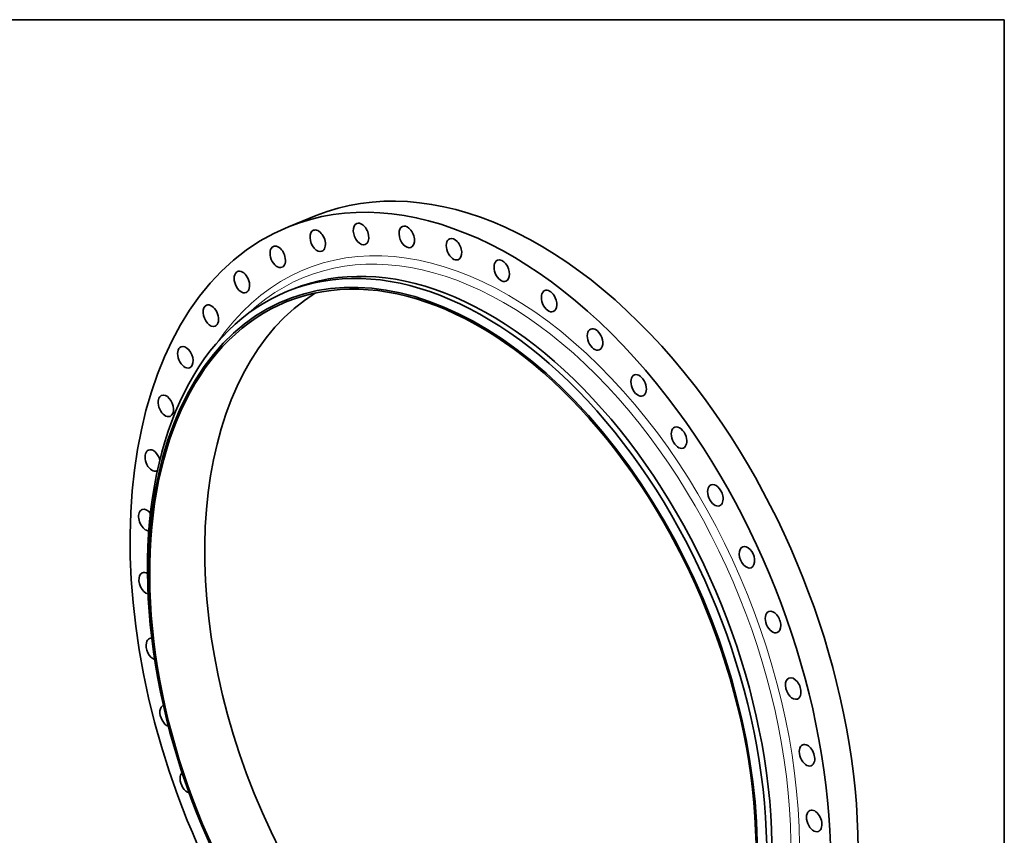
# Model space of a CAD drawing. Extents: x 0 to 10.8, y 0 to 8.3.
# Drawn here: x 6 to 10.8, y 4.3 to 8.3 of the extents above; entities that cross this region are included whole.
import ezdxf

# ---------------------------------------------------------------- set-up
doc = ezdxf.new("R2010")
doc.units = 0
doc.header["$MEASUREMENT"] = 0
doc.layers.get('0').update_dxf_attribs({"lineweight": 13})
doc.layers.add('1', color=7, linetype='Continuous', lineweight=13)

msp = doc.modelspace()

# ---------------------------------------------------------------- linework, layer by layer
at = {"color": 7, "lineweight": 35, "ltscale": 0.003597}
msp.add_line((7.2801, 7.2462), (7.4135, 7.3), dxfattribs=at)
at = {"color": 7, "lineweight": 35, "ltscale": 0.000679707}
msp.add_line((7.2749, 6.9335), (7.3001, 6.9437), dxfattribs=at)
at = {"color": 7, "lineweight": 35, "ltscale": 0.03937}
for centre, major_axis, start_param, end_param in [((8.3434, 4.9952), (0.9298, -2.3048), 1.998424, 3.141619), ((8.2099, 4.9414), (0.9298, -2.3048), 1.998424, 3.141619), ((7.6311, 7.2107), (0.0205, -0.0508), 3.141633, 6.283226), ((7.6311, 7.2107), (0.0205, -0.0508), 2.426823, 3.141633), ((7.6311, 7.2107), (0.0205, -0.0508), 0.000041, 2.426823), ((8.0765, 4.8876), (0.8084, -2.0039), 5.140017, 11.423202), ((8.2099, 4.9414), (0.9298, -2.3048), 3.141619, 6.283211), ((8.097, 4.8958), (0.822, -2.0377), 0.000026, 3.141619), ((8.1222, 4.906), (0.822, -2.0377), 0.000026, 3.141619), ((7.4212, 7.1782), (0.0205, -0.0508), 3.141633, 6.283226), ((7.4212, 7.1782), (0.0205, -0.0508), 2.569623, 3.141633), ((7.4212, 7.1782), (0.0205, -0.0508), 0.00004, 2.569623), ((7.8528, 7.1969), (0.0205, -0.0508), 3.14167, 6.283263), ((7.8528, 7.1969), (0.0205, -0.0508), 2.284024, 3.14167), ((7.8528, 7.1969), (0.0205, -0.0508), 0.000078, 2.284024), ((8.0818, 7.1373), (0.0205, -0.0508), 3.141681, 6.283273), ((8.0818, 7.1373), (0.0205, -0.0508), 2.141224, 3.141681), ((8.0818, 7.1373), (0.0205, -0.0508), 0.000088, 2.141224), ((7.2273, 7.1002), (0.0205, -0.0508), 3.141713, 6.283305), ((7.2273, 7.1002), (0.0205, -0.0508), 2.712423, 3.141713), ((7.2273, 7.1002), (0.0205, -0.0508), 0.00012, 2.712423), ((8.0765, 4.8876), (0.805, -1.9954), 0.000026, 3.141619), ((8.3134, 7.033), (0.0205, -0.0508), 3.141619, 6.283211), ((8.3134, 7.033), (0.0205, -0.0508), 1.998424, 3.141619), ((8.3134, 7.033), (0.0205, -0.0508), 0.000026, 1.998424), ((7.0534, 6.9782), (0.0205, -0.0508), 3.141619, 6.283211), ((7.0534, 6.9782), (0.0205, -0.0508), 2.855222, 3.141619), ((7.0534, 6.9782), (0.0205, -0.0508), 0.000026, 2.855222), ((8.097, 4.8958), (0.822, -2.0377), 3.141619, 5.140017), ((8.3434, 4.9952), (0.805, -1.9954), 3.250255, 6.174523), ((8.5429, 6.886), (0.0205, -0.0508), 3.141562, 6.283154), ((8.5429, 6.886), (0.0205, -0.0508), 1.855625, 3.141562), ((8.0765, 4.8876), (0.805, -1.9954), 3.141619, 5.140017), ((8.5429, 6.886), (0.0205, -0.0508), 6.283154, 8.13881), ((6.9031, 6.8148), (0.0205, -0.0508), 3.141611, 6.283204), ((6.9031, 6.8148), (0.0205, -0.0508), 2.998022, 3.141611), ((6.9031, 6.8148), (0.0205, -0.0508), 0.000019, 2.998022), ((8.7656, 6.6995), (0.0205, -0.0508), 3.141706, 6.283298), ((8.7656, 6.6995), (0.0205, -0.0508), 1.712825, 3.141706), ((8.7656, 6.6995), (0.0205, -0.0508), 0.000113, 1.712825), ((6.7793, 6.6133), (0.0205, -0.0508), 3.140822, 6.282414), ((6.7793, 6.6133), (0.0205, -0.0508), 6.282414, 9.424007), ((8.977, 6.4772), (0.0205, -0.0508), 3.141598, 6.28319), ((8.977, 6.4772), (0.0205, -0.0508), 1.570025, 3.141598), ((8.977, 6.4772), (0.0205, -0.0508), 0.000005, 1.570025), ((8.3434, 4.9952), (0.9298, -2.3048), 0.000026, 1.998424), ((6.6847, 6.3777), (0.0205, -0.0508), 3.283621, 6.28317), ((6.6847, 6.3777), (0.0205, -0.0508), 3.141578, 3.283621), ((6.6847, 6.3777), (0.0205, -0.0508), 6.28317, 9.424763), ((8.2099, 4.9414), (0.9298, -2.3048), 0.000026, 1.998424), ((9.1728, 6.2237), (0.0205, -0.0508), 3.141478, 6.28307), ((9.1728, 6.2237), (0.0205, -0.0508), 1.427226, 3.141478), ((9.1728, 6.2237), (0.0205, -0.0508), 6.28307, 7.710411), ((6.6212, 6.1128), (0.0205, -0.0508), 3.141562, 3.426421), ((6.6212, 6.1128), (0.0205, -0.0508), 1.381797, 3.141562), ((6.6212, 6.1128), (0.0205, -0.0508), 3.426421, 6.283154), ((6.6212, 6.1128), (0.0205, -0.0508), 6.283154, 6.346154), ((9.349, 5.944), (0.0205, -0.0508), 3.141619, 6.283211), ((9.349, 5.944), (0.0205, -0.0508), 1.284426, 3.141619), ((9.349, 5.944), (0.0205, -0.0508), 0.000026, 1.284426), ((6.59, 5.8242), (0.0205, -0.0508), 3.141474, 3.569221), ((6.59, 5.8242), (0.0205, -0.0508), 1.992958, 3.141474), ((6.59, 5.8242), (0.0205, -0.0508), 3.569221, 6.038697), ((9.502, 5.6439), (0.0205, -0.0508), 3.141565, 6.283158), ((9.502, 5.6439), (0.0205, -0.0508), 1.141626, 3.141565), ((9.502, 5.6439), (0.0205, -0.0508), 6.283158, 7.424812), ((6.5917, 5.5175), (0.0205, -0.0508), 3.71202, 5.880415), ((6.5917, 5.5175), (0.0205, -0.0508), 3.141553, 3.71202), ((6.5917, 5.5175), (0.0205, -0.0508), 2.457583, 3.141553), ((9.6287, 5.3295), (0.0205, -0.0508), 3.14151, 6.283102), ((9.6287, 5.3295), (0.0205, -0.0508), 0.998827, 3.14151), ((9.6287, 5.3295), (0.0205, -0.0508), 6.283102, 7.282012), ((6.6264, 5.1992), (0.0205, -0.0508), 2.843488, 3.141552), ((6.6264, 5.1992), (0.0205, -0.0508), 3.85482, 5.803026), ((6.6264, 5.1992), (0.0205, -0.0508), 3.141552, 3.85482), ((9.7265, 5.0073), (0.0205, -0.0508), 0.856027, 3.141511), ((9.7265, 5.0073), (0.0205, -0.0508), 3.141511, 6.283104), ((9.7265, 5.0073), (0.0205, -0.0508), 6.283104, 7.139212), ((6.6934, 4.8755), (0.0205, -0.0508), 3.1594, 3.99762), ((6.6934, 4.8755), (0.0205, -0.0508), 3.99762, 5.797221), ((9.7934, 4.6836), (0.0205, -0.0508), 3.141552, 6.283144), ((9.7934, 4.6836), (0.0205, -0.0508), 0.713227, 3.141552), ((9.7934, 4.6836), (0.0205, -0.0508), 6.283144, 6.996413), ((6.7912, 4.5533), (0.0205, -0.0508), 3.399271, 4.140419), ((6.7912, 4.5533), (0.0205, -0.0508), 4.140419, 5.868523), ((9.8282, 4.3653), (0.0205, -0.0508), 3.141553, 6.283145), ((9.8282, 4.3653), (0.0205, -0.0508), 0.570428, 3.141553), ((9.8282, 4.3653), (0.0205, -0.0508), 6.283145, 6.853613)]:
    msp.add_ellipse(centre, major_axis=major_axis, ratio=0.616564, start_param=start_param, end_param=end_param, dxfattribs=at)
at = {"color": 7, "lineweight": 13, "ltscale": 0.03937}
for centre, major_axis, start_param, end_param in [((8.2099, 4.9414), (0.8471, -2.0999), 5.895381, 9.812582), ((8.1919, 4.9341), (0.8342, -2.0678), 6.049466, 9.658493)]:
    msp.add_ellipse(centre, major_axis=major_axis, ratio=0.616564, start_param=start_param, end_param=end_param, dxfattribs=at)
at = {"layer": '1', "color": 7, "lineweight": 35, "ltscale": 0.03937}
for p, q in [((0.25, 8.25), (10.75, 8.25)), ((10.75, 8.25), (10.75, 0.25))]:
    msp.add_line(p, q, dxfattribs=at)

doc.saveas('drawing.dxf')
